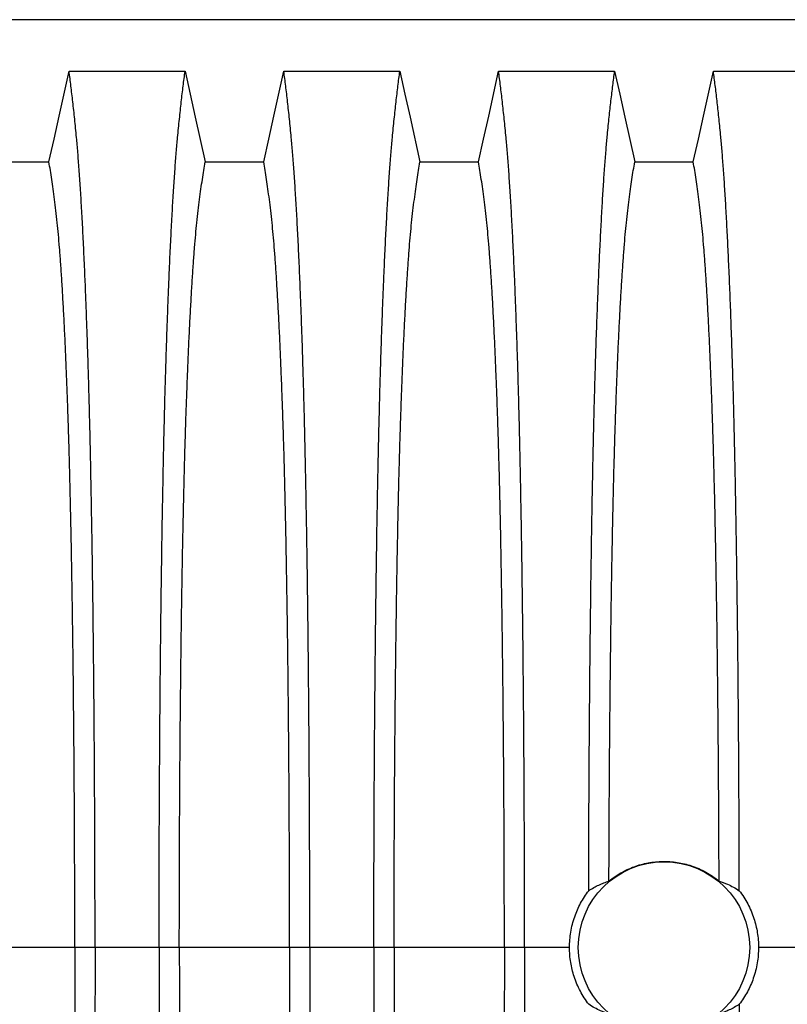
# Model space of a CAD drawing. Units: millimetres. Extents: x 648 to 27417, y 455 to 16615.
# Drawn here: x 23266 to 23583, y 7967 to 8373 of the extents above; entities that cross this region are included whole.
import ezdxf

# ---------------------------------------------------------------- set-up
doc = ezdxf.new("R2010")
doc.units = ezdxf.units.MM
doc.header["$LTSCALE"] = 65

msp = doc.modelspace()

# ---------------------------------------------------------------- linework, layer by layer
at = {"color": 7, "linetype": 'Continuous', "lineweight": 25}
for p, q in [((24145.68, 8372.82), (22913.43, 8372.82)), ((23288.61, 7990.09), (23243.08, 7990.09)), ((23296.97, 7990.09), (23288.61, 7990.09)), ((23323.41, 7990.09), (23296.97, 7990.09)), ((23331.76, 7990.09), (23323.41, 7990.09)), ((23377.29, 7990.09), (23331.76, 7990.09)), ((23385.65, 7990.09), (23377.29, 7990.09)), ((23412.09, 7990.09), (23385.65, 7990.09)), ((23420.44, 7990.09), (23412.09, 7990.09)), ((23465.97, 7990.09), (23420.44, 7990.09)), ((23474.33, 7990.09), (23465.97, 7990.09)), ((23492.87, 7990.09), (23474.33, 7990.09)), ((23589.45, 7990.09), (23570.91, 7990.09))]:
    msp.add_line(p, q, dxfattribs=at)
at = {"color": 7, "linetype": 'Continuous', "lineweight": 25, "flags": 128}
for points in [[(23277.93, 8314.13), (23280.03, 8323.57), (23282.13, 8333.02), (23286.24, 8351.54)], [(23286.24, 8351.54), (23298.26, 8351.54), (23310.28, 8351.54), (23334.13, 8351.54)], [(23334.13, 8351.54), (23336.23, 8342.1), (23338.33, 8332.65), (23342.44, 8314.13)], [(23366.61, 8314.13), (23368.71, 8323.57), (23370.81, 8333.02), (23374.92, 8351.54)], [(23374.92, 8351.54), (23386.94, 8351.54), (23398.96, 8351.54), (23422.81, 8351.54)], [(23422.81, 8351.54), (23424.91, 8342.1), (23427.01, 8332.65), (23431.12, 8314.13)], [(23455.29, 8314.13), (23457.39, 8323.57), (23459.49, 8333.02), (23463.6, 8351.54)], [(23463.6, 8351.54), (23475.62, 8351.54), (23487.64, 8351.54), (23511.49, 8351.54)], [(23511.49, 8351.54), (23513.59, 8342.1), (23515.69, 8332.65), (23519.8, 8314.13)], [(23543.97, 8314.13), (23546.07, 8323.57), (23548.17, 8333.02), (23552.28, 8351.54)], [(23552.28, 8351.54), (23564.3, 8351.54), (23576.32, 8351.54), (23600.17, 8351.54)], [(23253.76, 8314.13), (23265.85, 8314.13), (23271.89, 8314.13), (23277.93, 8314.13)], [(23342.44, 8314.13), (23354.53, 8314.13), (23360.57, 8314.13), (23366.61, 8314.13)], [(23431.12, 8314.13), (23443.21, 8314.13), (23449.25, 8314.13), (23455.29, 8314.13)], [(23519.8, 8314.13), (23531.89, 8314.13), (23537.93, 8314.13), (23543.97, 8314.13)]]:
    msp.add_lwpolyline(points, dxfattribs=at)
at = {"color": 7, "linetype": 'Continuous', "lineweight": 25}
msp.add_circle((23531.89, 7990.09), 35.39, dxfattribs=at)
for points, knots in [([(23296.97, 7990.09), (23296.96, 7994.69), (23296.96, 8003.87), (23296.94, 8017.58), (23296.9, 8031.17), (23296.85, 8044.61), (23296.78, 8057.89), (23296.7, 8071), (23296.61, 8083.9), (23296.5, 8096.78), (23296.38, 8109.62), (23296.24, 8122.36), (23296.09, 8134.8), (23295.92, 8146.91), (23295.74, 8158.66), (23295.55, 8170.04), (23295.35, 8181.02), (23295.14, 8191.58), (23294.92, 8201.7), (23294.68, 8211.35), (23294.44, 8220.53), (23294.17, 8229.63), (23293.88, 8238.88), (23293.55, 8248.24), (23293.22, 8257.2), (23292.84, 8266.6), (23292.41, 8276.29), (23291.93, 8286.1), (23291.43, 8295.19), (23290.92, 8303.57), (23290.4, 8311.22), (23289.87, 8318.15), (23289.26, 8325.06), (23288.57, 8331.85), (23287.8, 8338.96), (23287.02, 8345.57), (23286.5, 8349.55), (23286.24, 8351.54)], [0, 0, 0, 0, 0.022104, 0.044093, 0.065984, 0.087791, 0.109527, 0.131207, 0.152842, 0.174443, 0.197048, 0.21964, 0.242231, 0.264834, 0.28746, 0.310122, 0.332832, 0.355606, 0.378456, 0.401401, 0.424455, 0.447636, 0.474984, 0.502304, 0.529602, 0.556882, 0.592292, 0.627691, 0.663091, 0.698503, 0.733938, 0.769406, 0.80492, 0.853747, 0.902479, 0.951201, 1, 1, 1, 1]), ([(23323.41, 7990.09), (23323.41, 7994.69), (23323.42, 8003.87), (23323.44, 8017.58), (23323.48, 8031.17), (23323.53, 8044.61), (23323.6, 8057.89), (23323.68, 8071), (23323.77, 8083.9), (23323.88, 8096.78), (23324, 8109.62), (23324.14, 8122.36), (23324.29, 8134.8), (23324.46, 8146.91), (23324.63, 8158.66), (23324.82, 8170.04), (23325.03, 8181.02), (23325.24, 8191.58), (23325.46, 8201.7), (23325.7, 8211.35), (23325.94, 8220.53), (23326.21, 8229.63), (23326.5, 8238.88), (23326.83, 8248.24), (23327.16, 8257.2), (23327.54, 8266.6), (23327.97, 8276.29), (23328.45, 8286.1), (23328.95, 8295.19), (23329.46, 8303.57), (23329.98, 8311.22), (23330.51, 8318.15), (23331.12, 8325.06), (23331.81, 8331.85), (23332.58, 8338.96), (23333.35, 8345.57), (23333.87, 8349.55), (23334.13, 8351.54)], [0, 0, 0, 0, 0.022104, 0.044093, 0.065984, 0.087791, 0.109527, 0.131207, 0.152842, 0.174443, 0.197048, 0.21964, 0.242231, 0.264834, 0.28746, 0.310122, 0.332832, 0.355606, 0.378456, 0.401401, 0.424455, 0.447636, 0.474984, 0.502304, 0.529602, 0.556882, 0.592292, 0.627691, 0.663091, 0.698503, 0.733938, 0.769406, 0.80492, 0.853747, 0.902479, 0.951201, 1, 1, 1, 1]), ([(23385.65, 7990.09), (23385.64, 7994.69), (23385.64, 8003.87), (23385.62, 8017.58), (23385.58, 8031.17), (23385.53, 8044.61), (23385.46, 8057.89), (23385.38, 8071), (23385.29, 8083.9), (23385.18, 8096.78), (23385.06, 8109.62), (23384.92, 8122.36), (23384.77, 8134.8), (23384.6, 8146.91), (23384.42, 8158.66), (23384.23, 8170.04), (23384.03, 8181.02), (23383.82, 8191.58), (23383.6, 8201.7), (23383.36, 8211.35), (23383.12, 8220.53), (23382.85, 8229.63), (23382.56, 8238.88), (23382.23, 8248.24), (23381.9, 8257.2), (23381.52, 8266.6), (23381.09, 8276.29), (23380.61, 8286.1), (23380.11, 8295.19), (23379.6, 8303.57), (23379.08, 8311.22), (23378.55, 8318.15), (23377.94, 8325.06), (23377.25, 8331.85), (23376.48, 8338.96), (23375.7, 8345.57), (23375.18, 8349.55), (23374.92, 8351.54)], [0, 0, 0, 0, 0.022104, 0.044093, 0.065984, 0.087791, 0.109527, 0.131207, 0.152842, 0.174443, 0.197048, 0.21964, 0.242231, 0.264834, 0.28746, 0.310122, 0.332832, 0.355606, 0.378456, 0.401401, 0.424455, 0.447636, 0.474984, 0.502304, 0.529602, 0.556882, 0.592292, 0.627691, 0.663091, 0.698503, 0.733938, 0.769406, 0.80492, 0.853747, 0.902479, 0.951201, 1, 1, 1, 1]), ([(23412.09, 7990.09), (23412.09, 7994.69), (23412.1, 8003.87), (23412.12, 8017.58), (23412.16, 8031.17), (23412.21, 8044.61), (23412.28, 8057.89), (23412.36, 8071), (23412.45, 8083.9), (23412.56, 8096.78), (23412.68, 8109.62), (23412.82, 8122.36), (23412.97, 8134.8), (23413.14, 8146.91), (23413.31, 8158.66), (23413.5, 8170.04), (23413.71, 8181.02), (23413.92, 8191.58), (23414.14, 8201.7), (23414.38, 8211.35), (23414.62, 8220.53), (23414.89, 8229.63), (23415.18, 8238.88), (23415.51, 8248.24), (23415.84, 8257.2), (23416.22, 8266.6), (23416.65, 8276.29), (23417.13, 8286.1), (23417.63, 8295.19), (23418.14, 8303.57), (23418.66, 8311.22), (23419.19, 8318.15), (23419.8, 8325.06), (23420.49, 8331.85), (23421.26, 8338.96), (23422.03, 8345.57), (23422.55, 8349.55), (23422.81, 8351.54)], [0, 0, 0, 0, 0.022104, 0.044093, 0.065984, 0.087791, 0.109527, 0.131207, 0.152842, 0.174443, 0.197048, 0.21964, 0.242231, 0.264834, 0.28746, 0.310122, 0.332832, 0.355606, 0.378456, 0.401401, 0.424455, 0.447636, 0.474984, 0.502304, 0.529602, 0.556882, 0.592292, 0.627691, 0.663091, 0.698503, 0.733938, 0.769406, 0.80492, 0.853747, 0.902479, 0.951201, 1, 1, 1, 1]), ([(23474.33, 7990.09), (23474.32, 7994.69), (23474.32, 8003.87), (23474.3, 8017.58), (23474.26, 8031.17), (23474.21, 8044.61), (23474.14, 8057.89), (23474.06, 8071), (23473.97, 8083.9), (23473.86, 8096.78), (23473.74, 8109.62), (23473.6, 8122.36), (23473.45, 8134.8), (23473.28, 8146.91), (23473.1, 8158.66), (23472.91, 8170.04), (23472.71, 8181.02), (23472.5, 8191.58), (23472.28, 8201.7), (23472.04, 8211.35), (23471.8, 8220.53), (23471.53, 8229.63), (23471.24, 8238.88), (23470.91, 8248.24), (23470.58, 8257.2), (23470.2, 8266.6), (23469.77, 8276.29), (23469.29, 8286.1), (23468.79, 8295.19), (23468.28, 8303.57), (23467.76, 8311.22), (23467.23, 8318.15), (23466.62, 8325.06), (23465.93, 8331.85), (23465.16, 8338.96), (23464.38, 8345.57), (23463.86, 8349.55), (23463.6, 8351.54)], [0, 0, 0, 0, 0.022104, 0.044093, 0.065984, 0.087791, 0.109527, 0.131207, 0.152842, 0.174443, 0.197048, 0.21964, 0.242231, 0.264834, 0.28746, 0.310122, 0.332832, 0.355606, 0.378456, 0.401401, 0.424455, 0.447636, 0.474984, 0.502304, 0.529602, 0.556882, 0.592292, 0.627691, 0.663091, 0.698503, 0.733938, 0.769406, 0.80492, 0.853747, 0.902479, 0.951201, 1, 1, 1, 1]), ([(23500.79, 8013.52), (23500.81, 8018.52), (23500.83, 8028.49), (23500.88, 8043.31), (23500.96, 8057.93), (23501.05, 8072.34), (23501.15, 8086.5), (23501.27, 8100.39), (23501.4, 8113.6), (23501.55, 8126.15), (23501.7, 8138.03), (23501.86, 8149.61), (23502.03, 8160.85), (23502.21, 8171.74), (23502.41, 8182.25), (23502.62, 8192.38), (23502.83, 8202.1), (23503.06, 8211.37), (23503.29, 8220.21), (23503.53, 8228.52), (23503.83, 8238.03), (23504.2, 8248.64), (23504.63, 8260.05), (23505.08, 8270.69), (23505.54, 8280.58), (23506.01, 8289.74), (23506.49, 8298.24), (23506.98, 8306.07), (23507.49, 8313.22), (23508, 8319.71), (23508.59, 8326.15), (23509.25, 8332.67), (23510, 8339.46), (23510.74, 8345.79), (23511.24, 8349.63), (23511.49, 8351.54)], [0, 0, 0, 0, 0.025049, 0.049989, 0.074839, 0.099617, 0.12434, 0.149023, 0.173683, 0.196278, 0.218876, 0.241488, 0.264125, 0.286798, 0.309521, 0.332306, 0.355167, 0.378118, 0.401175, 0.424355, 0.447569, 0.484006, 0.520405, 0.556776, 0.592187, 0.627592, 0.663003, 0.698428, 0.733879, 0.769365, 0.804898, 0.853719, 0.902456, 0.951189, 1, 1, 1, 1]), ([(23562.98, 8013.52), (23562.97, 8018.52), (23562.95, 8028.49), (23562.89, 8043.31), (23562.82, 8057.93), (23562.73, 8072.34), (23562.63, 8086.5), (23562.51, 8100.39), (23562.38, 8113.6), (23562.23, 8126.15), (23562.08, 8138.03), (23561.92, 8149.61), (23561.75, 8160.85), (23561.56, 8171.74), (23561.37, 8182.25), (23561.16, 8192.38), (23560.95, 8202.1), (23560.72, 8211.37), (23560.49, 8220.21), (23560.24, 8228.52), (23559.94, 8238.03), (23559.58, 8248.64), (23559.15, 8260.05), (23558.7, 8270.69), (23558.24, 8280.58), (23557.77, 8289.74), (23557.29, 8298.24), (23556.8, 8306.07), (23556.29, 8313.22), (23555.78, 8319.71), (23555.19, 8326.15), (23554.52, 8332.67), (23553.78, 8339.46), (23553.03, 8345.79), (23552.53, 8349.63), (23552.28, 8351.54)], [0, 0, 0, 0, 0.025049, 0.049989, 0.074839, 0.099617, 0.12434, 0.149023, 0.173683, 0.196278, 0.218876, 0.241488, 0.264125, 0.286798, 0.309521, 0.332306, 0.355167, 0.378118, 0.401175, 0.424355, 0.447569, 0.484006, 0.520405, 0.556776, 0.592187, 0.627592, 0.663003, 0.698428, 0.733879, 0.769365, 0.804898, 0.853719, 0.902456, 0.951189, 1, 1, 1, 1]), ([(23288.61, 7990.09), (23288.61, 7994.6), (23288.61, 8003.6), (23288.58, 8017.04), (23288.54, 8030.36), (23288.48, 8043.54), (23288.41, 8056.55), (23288.32, 8069.12), (23288.21, 8081.25), (23288.1, 8092.92), (23287.98, 8104.37), (23287.84, 8115.55), (23287.69, 8126.69), (23287.52, 8137.73), (23287.33, 8148.63), (23287.14, 8159.14), (23286.93, 8169.26), (23286.71, 8178.94), (23286.48, 8187.99), (23286.25, 8196.42), (23286.01, 8204.24), (23285.77, 8211.55), (23285.51, 8218.66), (23285.21, 8226.45), (23284.87, 8234.78), (23284.47, 8243.49), (23284.06, 8251.68), (23283.63, 8259.34), (23283.2, 8266.42), (23282.76, 8272.93), (23282.31, 8278.86), (23281.85, 8284.26), (23281.36, 8289.43), (23280.83, 8294.14), (23280.26, 8298.67), (23279.68, 8302.98), (23279.1, 8306.98), (23278.52, 8310.74), (23278.13, 8313), (23277.93, 8314.13)], [0, 0, 0, 0, 0.023753, 0.047401, 0.07096, 0.094442, 0.117861, 0.141227, 0.163219, 0.185182, 0.207124, 0.229054, 0.250978, 0.274237, 0.297511, 0.320814, 0.344159, 0.367561, 0.391038, 0.413259, 0.43558, 0.457995, 0.480382, 0.502724, 0.534131, 0.565468, 0.596745, 0.627974, 0.659166, 0.689779, 0.720381, 0.750986, 0.781607, 0.818101, 0.854546, 0.890909, 0.92724, 0.963586, 1, 1, 1, 1]), ([(23331.76, 7990.09), (23331.77, 7994.6), (23331.77, 8003.6), (23331.8, 8017.04), (23331.84, 8030.36), (23331.9, 8043.54), (23331.97, 8056.55), (23332.06, 8069.12), (23332.16, 8081.25), (23332.28, 8092.92), (23332.4, 8104.37), (23332.54, 8115.55), (23332.69, 8126.69), (23332.86, 8137.73), (23333.04, 8148.63), (23333.24, 8159.14), (23333.45, 8169.26), (23333.67, 8178.94), (23333.9, 8187.99), (23334.13, 8196.42), (23334.37, 8204.24), (23334.61, 8211.55), (23334.87, 8218.66), (23335.17, 8226.45), (23335.51, 8234.78), (23335.91, 8243.49), (23336.32, 8251.68), (23336.75, 8259.34), (23337.18, 8266.42), (23337.62, 8272.93), (23338.07, 8278.86), (23338.53, 8284.26), (23339.02, 8289.43), (23339.55, 8294.14), (23340.12, 8298.67), (23340.69, 8302.98), (23341.28, 8306.98), (23341.86, 8310.74), (23342.25, 8313), (23342.44, 8314.13)], [0, 0, 0, 0, 0.023753, 0.047401, 0.07096, 0.094442, 0.117861, 0.141227, 0.163219, 0.185182, 0.207124, 0.229054, 0.250978, 0.274237, 0.297511, 0.320814, 0.344159, 0.367561, 0.391038, 0.413259, 0.43558, 0.457995, 0.480382, 0.502724, 0.534131, 0.565468, 0.596745, 0.627974, 0.659166, 0.689779, 0.720381, 0.750986, 0.781607, 0.818101, 0.854546, 0.890909, 0.92724, 0.963586, 1, 1, 1, 1]), ([(23377.29, 7990.09), (23377.29, 7994.6), (23377.29, 8003.6), (23377.26, 8017.04), (23377.22, 8030.36), (23377.16, 8043.54), (23377.09, 8056.55), (23377, 8069.12), (23376.89, 8081.25), (23376.78, 8092.92), (23376.66, 8104.37), (23376.52, 8115.55), (23376.37, 8126.69), (23376.2, 8137.73), (23376.01, 8148.63), (23375.82, 8159.14), (23375.61, 8169.26), (23375.39, 8178.94), (23375.16, 8187.99), (23374.93, 8196.42), (23374.69, 8204.24), (23374.45, 8211.55), (23374.19, 8218.66), (23373.89, 8226.45), (23373.55, 8234.78), (23373.15, 8243.49), (23372.74, 8251.68), (23372.31, 8259.34), (23371.88, 8266.42), (23371.44, 8272.93), (23370.99, 8278.86), (23370.53, 8284.26), (23370.04, 8289.43), (23369.51, 8294.14), (23368.94, 8298.67), (23368.36, 8302.98), (23367.78, 8306.98), (23367.2, 8310.74), (23366.81, 8313), (23366.61, 8314.13)], [0, 0, 0, 0, 0.023753, 0.047401, 0.07096, 0.094442, 0.117861, 0.141227, 0.163219, 0.185182, 0.207124, 0.229054, 0.250978, 0.274237, 0.297511, 0.320814, 0.344159, 0.367561, 0.391038, 0.413259, 0.43558, 0.457995, 0.480382, 0.502724, 0.534131, 0.565468, 0.596745, 0.627974, 0.659166, 0.689779, 0.720381, 0.750986, 0.781607, 0.818101, 0.854546, 0.890909, 0.92724, 0.963586, 1, 1, 1, 1]), ([(23420.44, 7990.09), (23420.45, 7994.6), (23420.45, 8003.6), (23420.48, 8017.04), (23420.52, 8030.36), (23420.58, 8043.54), (23420.65, 8056.55), (23420.74, 8069.12), (23420.84, 8081.25), (23420.96, 8092.92), (23421.08, 8104.37), (23421.22, 8115.55), (23421.37, 8126.69), (23421.54, 8137.73), (23421.72, 8148.63), (23421.92, 8159.14), (23422.13, 8169.26), (23422.35, 8178.94), (23422.58, 8187.99), (23422.81, 8196.42), (23423.05, 8204.24), (23423.29, 8211.55), (23423.55, 8218.66), (23423.85, 8226.45), (23424.19, 8234.78), (23424.59, 8243.49), (23425, 8251.68), (23425.43, 8259.34), (23425.86, 8266.42), (23426.3, 8272.93), (23426.75, 8278.86), (23427.21, 8284.26), (23427.7, 8289.43), (23428.23, 8294.14), (23428.8, 8298.67), (23429.37, 8302.98), (23429.96, 8306.98), (23430.54, 8310.74), (23430.93, 8313), (23431.12, 8314.13)], [0, 0, 0, 0, 0.0237528, 0.047401, 0.0709597, 0.0944422, 0.1178609, 0.1412269, 0.1632192, 0.1851823, 0.2071243, 0.2290536, 0.2509784, 0.2742367, 0.2975111, 0.3208141, 0.3441591, 0.3675614, 0.3910381, 0.4132585, 0.4355796, 0.4579951, 0.4803818, 0.5027241, 0.5341312, 0.5654678, 0.5967448, 0.6279736, 0.6591661, 0.6897786, 0.7203808, 0.7509858, 0.7816075, 0.8181014, 0.8545465, 0.8909094, 0.9272395, 0.9635865, 1, 1, 1, 1]), ([(23465.97, 7990.09), (23465.97, 7994.6), (23465.97, 8003.6), (23465.94, 8017.04), (23465.9, 8030.36), (23465.84, 8043.54), (23465.77, 8056.55), (23465.68, 8069.12), (23465.57, 8081.25), (23465.46, 8092.92), (23465.34, 8104.37), (23465.2, 8115.55), (23465.05, 8126.69), (23464.88, 8137.73), (23464.69, 8148.63), (23464.5, 8159.14), (23464.29, 8169.26), (23464.07, 8178.94), (23463.84, 8187.99), (23463.61, 8196.42), (23463.37, 8204.24), (23463.13, 8211.55), (23462.87, 8218.66), (23462.57, 8226.45), (23462.23, 8234.78), (23461.83, 8243.49), (23461.42, 8251.68), (23460.99, 8259.34), (23460.56, 8266.42), (23460.12, 8272.93), (23459.67, 8278.86), (23459.21, 8284.26), (23458.72, 8289.43), (23458.19, 8294.14), (23457.62, 8298.67), (23457.04, 8302.98), (23456.46, 8306.98), (23455.88, 8310.74), (23455.49, 8313), (23455.29, 8314.13)], [0, 0, 0, 0, 0.023753, 0.047401, 0.07096, 0.094442, 0.117861, 0.141227, 0.163219, 0.185182, 0.207124, 0.229054, 0.250978, 0.274237, 0.297511, 0.320814, 0.344159, 0.367561, 0.391038, 0.413259, 0.43558, 0.457995, 0.480382, 0.502724, 0.534131, 0.565468, 0.596745, 0.627974, 0.659166, 0.689779, 0.720381, 0.750986, 0.781607, 0.818101, 0.854546, 0.890909, 0.92724, 0.963586, 1, 1, 1, 1]), ([(23509.16, 8017.49), (23509.17, 8021.81), (23509.2, 8030.43), (23509.26, 8043.24), (23509.33, 8055.9), (23509.42, 8068.37), (23509.52, 8080.57), (23509.63, 8092.48), (23509.76, 8104.08), (23509.9, 8115.41), (23510.05, 8126.64), (23510.22, 8137.73), (23510.4, 8148.63), (23510.6, 8159.14), (23510.81, 8169.26), (23511.03, 8178.94), (23511.26, 8187.99), (23511.49, 8196.42), (23511.73, 8204.24), (23511.97, 8211.55), (23512.23, 8218.66), (23512.53, 8226.45), (23512.87, 8234.78), (23513.27, 8243.49), (23513.68, 8251.68), (23514.11, 8259.34), (23514.54, 8266.42), (23514.98, 8272.93), (23515.43, 8278.86), (23515.89, 8284.26), (23516.38, 8289.43), (23516.91, 8294.14), (23517.48, 8298.67), (23518.05, 8302.98), (23518.64, 8306.98), (23519.22, 8310.74), (23519.61, 8313), (23519.8, 8314.13)], [0, 0, 0, 0, 0.0240636, 0.0480516, 0.071976, 0.0958476, 0.1196765, 0.1430477, 0.1663959, 0.1897301, 0.2130594, 0.2374951, 0.2619478, 0.2864304, 0.3109573, 0.3355444, 0.3602095, 0.3835549, 0.407006, 0.4305563, 0.4540762, 0.4775496, 0.5105467, 0.5434697, 0.5763301, 0.6091398, 0.6419115, 0.6740737, 0.7062251, 0.7383795, 0.7705514, 0.8088928, 0.8471829, 0.8853867, 0.923556, 0.961743, 1, 1, 1, 1]), ([(23554.62, 8017.49), (23554.61, 8021.81), (23554.58, 8030.43), (23554.52, 8043.24), (23554.45, 8055.9), (23554.36, 8068.37), (23554.26, 8080.57), (23554.15, 8092.48), (23554.02, 8104.08), (23553.88, 8115.41), (23553.73, 8126.64), (23553.56, 8137.73), (23553.37, 8148.63), (23553.18, 8159.14), (23552.97, 8169.26), (23552.75, 8178.94), (23552.52, 8187.99), (23552.29, 8196.42), (23552.05, 8204.24), (23551.81, 8211.55), (23551.55, 8218.66), (23551.25, 8226.45), (23550.91, 8234.78), (23550.51, 8243.49), (23550.1, 8251.68), (23549.67, 8259.34), (23549.24, 8266.42), (23548.8, 8272.93), (23548.35, 8278.86), (23547.89, 8284.26), (23547.4, 8289.43), (23546.87, 8294.14), (23546.3, 8298.67), (23545.72, 8302.98), (23545.14, 8306.98), (23544.56, 8310.74), (23544.17, 8313), (23543.97, 8314.13)], [0, 0, 0, 0, 0.024064, 0.048052, 0.071976, 0.095848, 0.119676, 0.143048, 0.166396, 0.18973, 0.213059, 0.237495, 0.261948, 0.28643, 0.310957, 0.335544, 0.36021, 0.383555, 0.407006, 0.430556, 0.454076, 0.47755, 0.510547, 0.54347, 0.57633, 0.60914, 0.641911, 0.674074, 0.706225, 0.73838, 0.770551, 0.808893, 0.847183, 0.885387, 0.923556, 0.961743, 1, 1, 1, 1]), ([(23509.16, 8017.49), (23509.94, 8018.1), (23511.5, 8019.31), (23514.04, 8020.9), (23516.73, 8022.3), (23519.53, 8023.46), (23522.41, 8024.37), (23525.33, 8025.04), (23528.34, 8025.47), (23531.36, 8025.64), (23534.37, 8025.56), (23537.35, 8025.23), (23540.31, 8024.65), (23543.28, 8023.8), (23546.24, 8022.66), (23549.16, 8021.23), (23551.99, 8019.53), (23553.74, 8018.17), (23554.62, 8017.49)], [0, 0, 0, 0, 0.060362, 0.120724, 0.182609, 0.244948, 0.305322, 0.366119, 0.427575, 0.489934, 0.550183, 0.611071, 0.67196, 0.734104, 0.799191, 0.864809, 0.932112, 1, 1, 1, 1]), ([(23500.79, 8013.52), (23501.49, 8013.96), (23502.87, 8014.83), (23504.96, 8015.89), (23507.06, 8016.79), (23508.46, 8017.25), (23509.16, 8017.49)], [0, 0, 0, 0, 0.249766, 0.499641, 0.749786, 1, 1, 1, 1]), ([(23554.62, 8017.49), (23555.79, 8017.08), (23557.77, 8016.39), (23560.56, 8015.04), (23562.17, 8014.03), (23562.98, 8013.52)], [0, 0, 0, 0, 0.417195, 0.708522, 1, 1, 1, 1]), ([(23492.87, 7990.09), (23492.9, 7991.15), (23492.95, 7993.28), (23493.36, 7996.48), (23494.03, 7999.67), (23494.96, 8002.73), (23496.09, 8005.62), (23497.43, 8008.36), (23498.97, 8011.02), (23500.19, 8012.68), (23500.79, 8013.52)], [0, 0, 0, 0, 0.12627, 0.253423, 0.383359, 0.514252, 0.633794, 0.754071, 0.876644, 1, 1, 1, 1]), ([(23562.98, 8013.52), (23563.61, 8012.66), (23564.86, 8010.93), (23566.48, 8008.13), (23567.89, 8005.17), (23569.01, 8002.17), (23569.86, 7999.18), (23570.45, 7996.21), (23570.84, 7993.17), (23570.88, 7991.12), (23570.91, 7990.09)], [0, 0, 0, 0, 0.126975, 0.25482, 0.385426, 0.516992, 0.635848, 0.755435, 0.87732, 1, 1, 1, 1]), ([(23288.61, 7990.09), (23288.61, 7985.58), (23288.61, 7976.58), (23288.58, 7963.14), (23288.54, 7949.82), (23288.48, 7936.64), (23288.41, 7923.63), (23288.32, 7911.06), (23288.21, 7898.93), (23288.1, 7887.25), (23287.98, 7875.81), (23287.84, 7864.62), (23287.69, 7853.49), (23287.52, 7842.45), (23287.33, 7831.55), (23287.14, 7821.03), (23286.93, 7810.92), (23286.71, 7801.24), (23286.48, 7792.19), (23286.25, 7783.76), (23286.01, 7775.94), (23285.77, 7768.63), (23285.51, 7761.51), (23285.21, 7753.73), (23284.87, 7745.4), (23284.47, 7736.69), (23284.06, 7728.5), (23283.63, 7720.84), (23283.2, 7713.75), (23282.76, 7707.25), (23282.31, 7701.31), (23281.85, 7695.92), (23281.36, 7690.75), (23280.83, 7686.04), (23280.26, 7681.5), (23279.68, 7677.2), (23279.1, 7673.19), (23278.52, 7669.44), (23278.13, 7667.18), (23277.93, 7666.05)], [0, 0, 0, 0, 0.023753, 0.047401, 0.07096, 0.094442, 0.117861, 0.141227, 0.163219, 0.185182, 0.207124, 0.229054, 0.250978, 0.274237, 0.297511, 0.320814, 0.344159, 0.367561, 0.391038, 0.413259, 0.43558, 0.457995, 0.480382, 0.502724, 0.534131, 0.565468, 0.596745, 0.627974, 0.659166, 0.689779, 0.720381, 0.750986, 0.781607, 0.818101, 0.854546, 0.890909, 0.92724, 0.963586, 1, 1, 1, 1]), ([(23296.97, 7990.09), (23296.96, 7985.49), (23296.96, 7976.31), (23296.94, 7962.6), (23296.9, 7949.01), (23296.85, 7935.57), (23296.78, 7922.28), (23296.7, 7909.18), (23296.61, 7896.28), (23296.5, 7883.39), (23296.38, 7870.56), (23296.24, 7857.82), (23296.09, 7845.38), (23295.92, 7833.27), (23295.74, 7821.52), (23295.55, 7810.14), (23295.35, 7799.16), (23295.14, 7788.59), (23294.92, 7778.48), (23294.68, 7768.83), (23294.44, 7759.65), (23294.17, 7750.54), (23293.88, 7741.3), (23293.55, 7731.94), (23293.22, 7722.98), (23292.84, 7713.58), (23292.41, 7703.88), (23291.93, 7694.08), (23291.43, 7684.99), (23290.92, 7676.61), (23290.4, 7668.96), (23289.87, 7662.03), (23289.26, 7655.12), (23288.57, 7648.33), (23287.8, 7641.21), (23287.02, 7634.61), (23286.5, 7630.63), (23286.24, 7628.64)], [0, 0, 0, 0, 0.022104, 0.044093, 0.065984, 0.087791, 0.109527, 0.131207, 0.152842, 0.174443, 0.197048, 0.21964, 0.242231, 0.264834, 0.28746, 0.310122, 0.332832, 0.355606, 0.378456, 0.401401, 0.424455, 0.447636, 0.474984, 0.502304, 0.529602, 0.556882, 0.592292, 0.627691, 0.663091, 0.698503, 0.733938, 0.769406, 0.80492, 0.853747, 0.902479, 0.951201, 1, 1, 1, 1]), ([(23323.41, 7990.09), (23323.41, 7985.49), (23323.42, 7976.31), (23323.44, 7962.6), (23323.48, 7949.01), (23323.53, 7935.57), (23323.6, 7922.28), (23323.68, 7909.18), (23323.77, 7896.28), (23323.88, 7883.39), (23324, 7870.56), (23324.14, 7857.82), (23324.29, 7845.38), (23324.46, 7833.27), (23324.63, 7821.52), (23324.82, 7810.14), (23325.03, 7799.16), (23325.24, 7788.59), (23325.46, 7778.48), (23325.7, 7768.83), (23325.94, 7759.65), (23326.21, 7750.54), (23326.5, 7741.3), (23326.83, 7731.94), (23327.16, 7722.98), (23327.54, 7713.58), (23327.97, 7703.88), (23328.45, 7694.08), (23328.95, 7684.99), (23329.46, 7676.61), (23329.98, 7668.96), (23330.51, 7662.03), (23331.12, 7655.12), (23331.81, 7648.33), (23332.58, 7641.21), (23333.35, 7634.61), (23333.87, 7630.63), (23334.13, 7628.64)], [0, 0, 0, 0, 0.022104, 0.044093, 0.065984, 0.087791, 0.109527, 0.131207, 0.152842, 0.174443, 0.197048, 0.21964, 0.242231, 0.264834, 0.28746, 0.310122, 0.332832, 0.355606, 0.378456, 0.401401, 0.424455, 0.447636, 0.474984, 0.502304, 0.529602, 0.556882, 0.592292, 0.627691, 0.663091, 0.698503, 0.733938, 0.769406, 0.80492, 0.853747, 0.902479, 0.951201, 1, 1, 1, 1]), ([(23331.76, 7990.09), (23331.77, 7985.58), (23331.77, 7976.58), (23331.8, 7963.14), (23331.84, 7949.82), (23331.9, 7936.64), (23331.97, 7923.63), (23332.06, 7911.06), (23332.16, 7898.93), (23332.28, 7887.25), (23332.4, 7875.81), (23332.54, 7864.62), (23332.69, 7853.49), (23332.86, 7842.45), (23333.04, 7831.55), (23333.24, 7821.03), (23333.45, 7810.92), (23333.67, 7801.24), (23333.9, 7792.19), (23334.13, 7783.76), (23334.37, 7775.94), (23334.61, 7768.63), (23334.87, 7761.51), (23335.17, 7753.73), (23335.51, 7745.4), (23335.91, 7736.69), (23336.32, 7728.5), (23336.75, 7720.84), (23337.18, 7713.75), (23337.62, 7707.25), (23338.07, 7701.31), (23338.53, 7695.92), (23339.02, 7690.75), (23339.55, 7686.04), (23340.12, 7681.5), (23340.69, 7677.2), (23341.28, 7673.19), (23341.86, 7669.44), (23342.25, 7667.18), (23342.44, 7666.05)], [0, 0, 0, 0, 0.023753, 0.047401, 0.07096, 0.094442, 0.117861, 0.141227, 0.163219, 0.185182, 0.207124, 0.229054, 0.250978, 0.274237, 0.297511, 0.320814, 0.344159, 0.367561, 0.391038, 0.413259, 0.43558, 0.457995, 0.480382, 0.502724, 0.534131, 0.565468, 0.596745, 0.627974, 0.659166, 0.689779, 0.720381, 0.750986, 0.781607, 0.818101, 0.854546, 0.890909, 0.92724, 0.963586, 1, 1, 1, 1]), ([(23377.29, 7990.09), (23377.29, 7985.58), (23377.29, 7976.58), (23377.26, 7963.14), (23377.22, 7949.82), (23377.16, 7936.64), (23377.09, 7923.63), (23377, 7911.06), (23376.89, 7898.93), (23376.78, 7887.25), (23376.66, 7875.81), (23376.52, 7864.62), (23376.37, 7853.49), (23376.2, 7842.45), (23376.01, 7831.55), (23375.82, 7821.03), (23375.61, 7810.92), (23375.39, 7801.24), (23375.16, 7792.19), (23374.93, 7783.76), (23374.69, 7775.94), (23374.45, 7768.63), (23374.19, 7761.51), (23373.89, 7753.73), (23373.55, 7745.4), (23373.15, 7736.69), (23372.74, 7728.5), (23372.31, 7720.84), (23371.88, 7713.75), (23371.44, 7707.25), (23370.99, 7701.31), (23370.53, 7695.92), (23370.04, 7690.75), (23369.51, 7686.04), (23368.94, 7681.5), (23368.36, 7677.2), (23367.78, 7673.19), (23367.2, 7669.44), (23366.81, 7667.18), (23366.61, 7666.05)], [0, 0, 0, 0, 0.023753, 0.047401, 0.07096, 0.094442, 0.117861, 0.141227, 0.163219, 0.185182, 0.207124, 0.229054, 0.250978, 0.274237, 0.297511, 0.320814, 0.344159, 0.367561, 0.391038, 0.413259, 0.43558, 0.457995, 0.480382, 0.502724, 0.534131, 0.565468, 0.596745, 0.627974, 0.659166, 0.689779, 0.720381, 0.750986, 0.781607, 0.818101, 0.854546, 0.890909, 0.92724, 0.963586, 1, 1, 1, 1]), ([(23385.65, 7990.09), (23385.64, 7985.49), (23385.64, 7976.31), (23385.62, 7962.6), (23385.58, 7949.01), (23385.53, 7935.57), (23385.46, 7922.28), (23385.38, 7909.18), (23385.29, 7896.28), (23385.18, 7883.39), (23385.06, 7870.56), (23384.92, 7857.82), (23384.77, 7845.38), (23384.6, 7833.27), (23384.42, 7821.52), (23384.23, 7810.14), (23384.03, 7799.16), (23383.82, 7788.59), (23383.6, 7778.48), (23383.36, 7768.83), (23383.12, 7759.65), (23382.85, 7750.54), (23382.56, 7741.3), (23382.23, 7731.94), (23381.9, 7722.98), (23381.52, 7713.58), (23381.09, 7703.88), (23380.61, 7694.08), (23380.11, 7684.99), (23379.6, 7676.61), (23379.08, 7668.96), (23378.55, 7662.03), (23377.94, 7655.12), (23377.25, 7648.33), (23376.48, 7641.21), (23375.7, 7634.61), (23375.18, 7630.63), (23374.92, 7628.64)], [0, 0, 0, 0, 0.022104, 0.044093, 0.065984, 0.087791, 0.109527, 0.131207, 0.152842, 0.174443, 0.197048, 0.21964, 0.242231, 0.264834, 0.28746, 0.310122, 0.332832, 0.355606, 0.378456, 0.401401, 0.424455, 0.447636, 0.474984, 0.502304, 0.529602, 0.556882, 0.592292, 0.627691, 0.663091, 0.698503, 0.733938, 0.769406, 0.80492, 0.853747, 0.902479, 0.951201, 1, 1, 1, 1]), ([(23412.09, 7990.09), (23412.09, 7985.49), (23412.1, 7976.31), (23412.12, 7962.6), (23412.16, 7949.01), (23412.21, 7935.57), (23412.28, 7922.28), (23412.36, 7909.18), (23412.45, 7896.28), (23412.56, 7883.39), (23412.68, 7870.56), (23412.82, 7857.82), (23412.97, 7845.38), (23413.14, 7833.27), (23413.31, 7821.52), (23413.5, 7810.14), (23413.71, 7799.16), (23413.92, 7788.59), (23414.14, 7778.48), (23414.38, 7768.83), (23414.62, 7759.65), (23414.89, 7750.54), (23415.18, 7741.3), (23415.51, 7731.94), (23415.84, 7722.98), (23416.22, 7713.58), (23416.65, 7703.88), (23417.13, 7694.08), (23417.63, 7684.99), (23418.14, 7676.61), (23418.66, 7668.96), (23419.19, 7662.03), (23419.8, 7655.12), (23420.49, 7648.33), (23421.26, 7641.21), (23422.03, 7634.61), (23422.55, 7630.63), (23422.81, 7628.64)], [0, 0, 0, 0, 0.022104, 0.044093, 0.065984, 0.087791, 0.109527, 0.131207, 0.152842, 0.174443, 0.197048, 0.21964, 0.242231, 0.264834, 0.28746, 0.310122, 0.332832, 0.355606, 0.378456, 0.401401, 0.424455, 0.447636, 0.474984, 0.502304, 0.529602, 0.556882, 0.592292, 0.627691, 0.663091, 0.698503, 0.733938, 0.769406, 0.80492, 0.853747, 0.902479, 0.951201, 1, 1, 1, 1]), ([(23420.44, 7990.09), (23420.45, 7985.58), (23420.45, 7976.58), (23420.48, 7963.14), (23420.52, 7949.82), (23420.58, 7936.64), (23420.65, 7923.63), (23420.74, 7911.06), (23420.84, 7898.93), (23420.96, 7887.25), (23421.08, 7875.81), (23421.22, 7864.62), (23421.37, 7853.49), (23421.54, 7842.45), (23421.72, 7831.55), (23421.92, 7821.03), (23422.13, 7810.92), (23422.35, 7801.24), (23422.58, 7792.19), (23422.81, 7783.76), (23423.05, 7775.94), (23423.29, 7768.63), (23423.55, 7761.51), (23423.85, 7753.73), (23424.19, 7745.4), (23424.59, 7736.69), (23425, 7728.5), (23425.43, 7720.84), (23425.86, 7713.75), (23426.3, 7707.25), (23426.75, 7701.31), (23427.21, 7695.92), (23427.7, 7690.75), (23428.23, 7686.04), (23428.8, 7681.5), (23429.37, 7677.2), (23429.96, 7673.19), (23430.54, 7669.44), (23430.93, 7667.18), (23431.12, 7666.05)], [0, 0, 0, 0, 0.0237528, 0.047401, 0.0709597, 0.0944422, 0.1178609, 0.1412269, 0.1632192, 0.1851823, 0.2071243, 0.2290536, 0.2509784, 0.2742367, 0.2975111, 0.3208141, 0.3441591, 0.3675614, 0.3910381, 0.4132585, 0.4355796, 0.4579951, 0.4803818, 0.5027241, 0.5341312, 0.5654678, 0.5967448, 0.6279736, 0.6591661, 0.6897786, 0.7203808, 0.7509858, 0.7816075, 0.8181014, 0.8545465, 0.8909094, 0.9272395, 0.9635865, 1, 1, 1, 1]), ([(23465.97, 7990.09), (23465.97, 7985.58), (23465.97, 7976.58), (23465.94, 7963.14), (23465.9, 7949.82), (23465.84, 7936.64), (23465.77, 7923.63), (23465.68, 7911.06), (23465.57, 7898.93), (23465.46, 7887.25), (23465.34, 7875.81), (23465.2, 7864.62), (23465.05, 7853.49), (23464.88, 7842.45), (23464.69, 7831.55), (23464.5, 7821.03), (23464.29, 7810.92), (23464.07, 7801.24), (23463.84, 7792.19), (23463.61, 7783.76), (23463.37, 7775.94), (23463.13, 7768.63), (23462.87, 7761.51), (23462.57, 7753.73), (23462.23, 7745.4), (23461.83, 7736.69), (23461.42, 7728.5), (23460.99, 7720.84), (23460.56, 7713.75), (23460.12, 7707.25), (23459.67, 7701.31), (23459.21, 7695.92), (23458.72, 7690.75), (23458.19, 7686.04), (23457.62, 7681.5), (23457.04, 7677.2), (23456.46, 7673.19), (23455.88, 7669.44), (23455.49, 7667.18), (23455.29, 7666.05)], [0, 0, 0, 0, 0.023753, 0.047401, 0.07096, 0.094442, 0.117861, 0.141227, 0.163219, 0.185182, 0.207124, 0.229054, 0.250978, 0.274237, 0.297511, 0.320814, 0.344159, 0.367561, 0.391038, 0.413259, 0.43558, 0.457995, 0.480382, 0.502724, 0.534131, 0.565468, 0.596745, 0.627974, 0.659166, 0.689779, 0.720381, 0.750986, 0.781607, 0.818101, 0.854546, 0.890909, 0.92724, 0.963586, 1, 1, 1, 1]), ([(23474.33, 7990.09), (23474.32, 7985.49), (23474.32, 7976.31), (23474.3, 7962.6), (23474.26, 7949.01), (23474.21, 7935.57), (23474.14, 7922.28), (23474.06, 7909.18), (23473.97, 7896.28), (23473.86, 7883.39), (23473.74, 7870.56), (23473.6, 7857.82), (23473.45, 7845.38), (23473.28, 7833.27), (23473.1, 7821.52), (23472.91, 7810.14), (23472.71, 7799.16), (23472.5, 7788.59), (23472.28, 7778.48), (23472.04, 7768.83), (23471.8, 7759.65), (23471.53, 7750.54), (23471.24, 7741.3), (23470.91, 7731.94), (23470.58, 7722.98), (23470.2, 7713.58), (23469.77, 7703.88), (23469.29, 7694.08), (23468.79, 7684.99), (23468.28, 7676.61), (23467.76, 7668.96), (23467.23, 7662.03), (23466.62, 7655.12), (23465.93, 7648.33), (23465.16, 7641.21), (23464.38, 7634.61), (23463.86, 7630.63), (23463.6, 7628.64)], [0, 0, 0, 0, 0.022104, 0.044093, 0.065984, 0.087791, 0.109527, 0.131207, 0.152842, 0.174443, 0.197048, 0.21964, 0.242231, 0.264834, 0.28746, 0.310122, 0.332832, 0.355606, 0.378456, 0.401401, 0.424455, 0.447636, 0.474984, 0.502304, 0.529602, 0.556882, 0.592292, 0.627691, 0.663091, 0.698503, 0.733938, 0.769406, 0.80492, 0.853747, 0.902479, 0.951201, 1, 1, 1, 1]), ([(23500.79, 7966.66), (23500.17, 7967.52), (23498.91, 7969.25), (23497.3, 7972.05), (23495.89, 7975.01), (23494.77, 7978.01), (23493.92, 7981), (23493.32, 7983.96), (23492.94, 7987), (23492.9, 7989.06), (23492.87, 7990.09)], [0, 0, 0, 0, 0.126975, 0.25482, 0.385426, 0.516992, 0.635848, 0.755435, 0.87732, 1, 1, 1, 1]), ([(23570.91, 7990.09), (23570.88, 7989.03), (23570.83, 7986.9), (23570.42, 7983.7), (23569.75, 7980.51), (23568.82, 7977.45), (23567.68, 7974.55), (23566.35, 7971.82), (23564.8, 7969.16), (23563.59, 7967.49), (23562.98, 7966.66)], [0, 0, 0, 0, 0.12627, 0.253423, 0.383359, 0.514252, 0.633794, 0.754071, 0.876644, 1, 1, 1, 1]), ([(23509.16, 7962.69), (23507.99, 7963.1), (23506.01, 7963.78), (23503.22, 7965.14), (23501.6, 7966.15), (23500.79, 7966.66)], [0, 0, 0, 0, 0.417195, 0.708522, 1, 1, 1, 1]), ([(23562.98, 7966.66), (23562.97, 7961.66), (23562.95, 7951.68), (23562.89, 7936.87), (23562.82, 7922.25), (23562.73, 7907.84), (23562.63, 7893.68), (23562.51, 7879.79), (23562.38, 7866.57), (23562.23, 7854.03), (23562.08, 7842.14), (23561.92, 7830.57), (23561.75, 7819.33), (23561.56, 7808.44), (23561.37, 7797.92), (23561.16, 7787.8), (23560.95, 7778.08), (23560.72, 7768.8), (23560.49, 7759.96), (23560.24, 7751.66), (23559.94, 7742.14), (23559.58, 7731.53), (23559.15, 7720.13), (23558.7, 7709.49), (23558.24, 7699.59), (23557.77, 7690.44), (23557.29, 7681.94), (23556.8, 7674.11), (23556.29, 7666.95), (23555.78, 7660.46), (23555.19, 7654.03), (23554.52, 7647.5), (23553.78, 7640.71), (23553.03, 7634.38), (23552.53, 7630.55), (23552.28, 7628.64)], [0, 0, 0, 0, 0.025049, 0.049989, 0.074839, 0.099617, 0.12434, 0.149023, 0.173683, 0.196278, 0.218876, 0.241488, 0.264125, 0.286798, 0.309521, 0.332306, 0.355167, 0.378118, 0.401175, 0.424355, 0.447569, 0.484006, 0.520405, 0.556776, 0.592187, 0.627592, 0.663003, 0.698428, 0.733879, 0.769365, 0.804898, 0.853719, 0.902456, 0.951189, 1, 1, 1, 1]), ([(23562.98, 7966.66), (23562.29, 7966.22), (23560.9, 7965.34), (23558.81, 7964.29), (23556.72, 7963.39), (23555.32, 7962.92), (23554.62, 7962.69)], [0, 0, 0, 0, 0.2497659, 0.4996411, 0.7497856, 1, 1, 1, 1])]:
    msp.add_open_spline(points, degree=3, knots=knots, dxfattribs=at)

doc.saveas('drawing.dxf')
